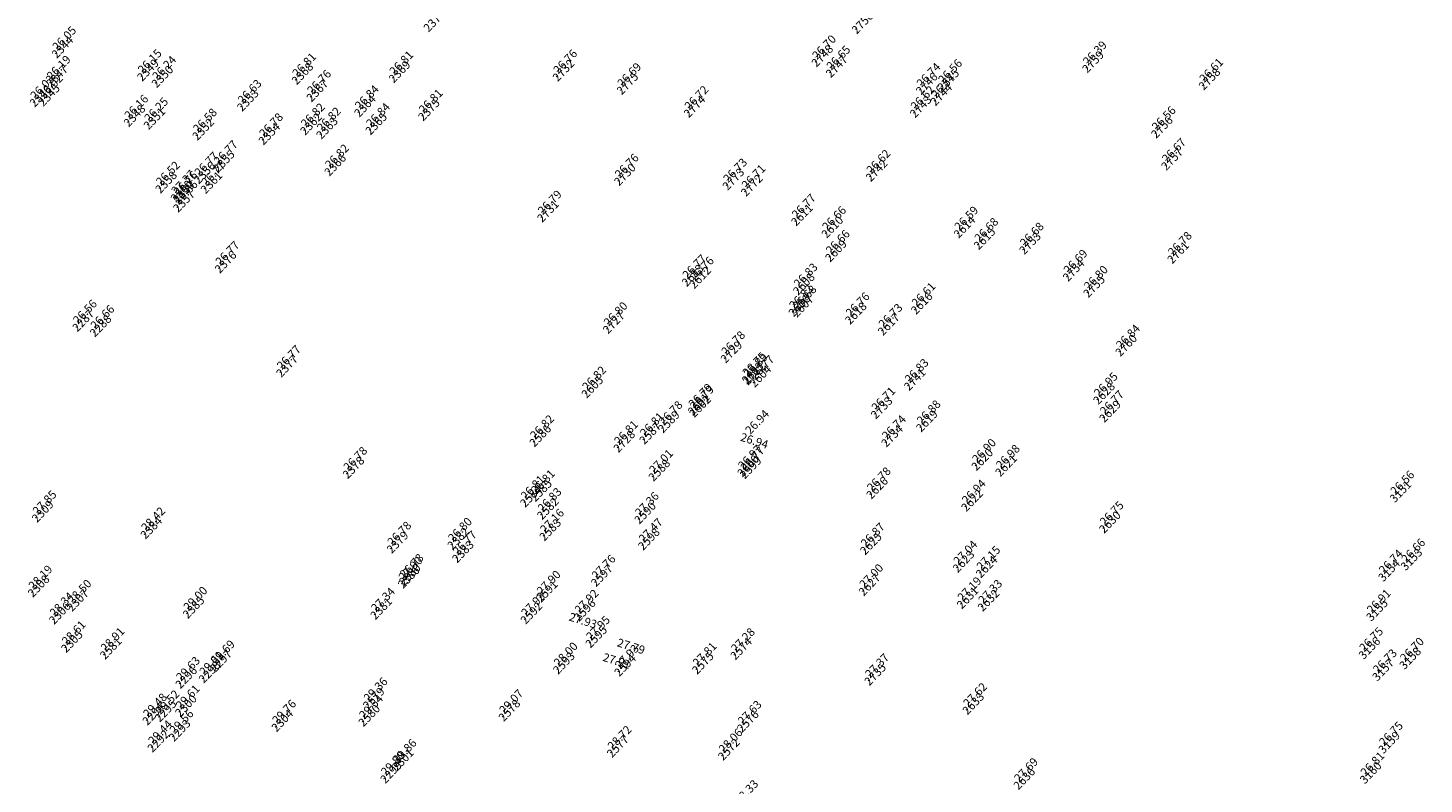
# Model space of a CAD drawing. Units: millimetres. Extents: x 0 to 432, y 0 to 306.
# Drawn here: x 258 to 322, y 140 to 175 of the extents above; entities that cross this region are included whole.
import ezdxf

# ---------------------------------------------------------------- set-up
doc = ezdxf.new("R2010")
doc.units = ezdxf.units.MM
for name, color, linetype, lineweight in [('ALTIMERIE -P', 173, 'Continuous', 18), ('ALTIMERIE -zpoub', 231, 'Continuous', 18), ('Général', 7, 'Continuous', 5), ('N', 1, 'Continuous', 15)]:
    doc.layers.add(name, color=color, linetype=linetype, lineweight=lineweight)
doc.styles.add('Lucida Grande', font='txt')

# ---------------------------------------------------------------- blocks, each defined once
blk = doc.blocks.new('Point DXF')
at = {"layer": 'Général', "color": 7, "linetype": 'Continuous', "lineweight": 5}
for points in [[(-1.4, -1.4, 0), (1.4, 1.4, 0)], [(-1.4, 1.4, 0), (1.4, -1.4, 0)]]:
    blk.add_polyline3d(points, dxfattribs=at)
blk = doc.blocks.new('Groupe-31')
at = {"layer": 'ALTIMERIE -zpoub', "char_height": 38.24, "attachment_point": 1, "line_spacing_factor": 0.981454, "style": 'Lucida Grande'}
for s, insert, rotation in [('{\\C231;\\l 26.05}', (4339.6, -190.7), 46.01289), ('{\\C231;\\l 26.70}', (7836.3, -230.7), 46.01289), ('{\\C231;\\l 26.65}', (7902.2, -279.6), 46.01289), ('{\\C231;\\l 26.39}', (9082.2, -258), 46.01289), ('{\\C231;\\l 26.19}', (4314.1, -324.6), 46.01289), ('{\\C231;\\l 26.15}', (4732.9, -296.2), 46.01289), ('{\\C231;\\l 26.24}', (4799.3, -326.1), 46.01289), ('{\\C231;\\l 26.81}', (5443.8, -312.4), 46.01289), ('{\\C231;\\l 26.81}', (5890.8, -303.5), 46.01289), ('{\\C231;\\l 26.76}', (6644.9, -297.4), 46.01289), ('{\\C231;\\l 26.56}', (8416.2, -342.1), 46.01289), ('{\\C231;\\l 26.61}', (9618, -337.2), 46.01289), ('{\\C231;\\l 26.03}', (4238.2, -415.2), 46.01289), ('{\\C231;\\l 26.02}', (4277.7, -411.7), 46.01289), ('{\\C231;\\l 26.76}', (5512.3, -391), 46.01289), ('{\\C231;\\l 26.69}', (6939.7, -358.5), 46.01289), ('{\\C231;\\l 26.74}', (8316.8, -359.1), 46.01289), ('{\\C231;\\l 26.57}', (8383.8, -409.1), 46.01289), ('{\\C231;\\l 26.63}', (5192.6, -435.2), 46.01289), ('{\\C231;\\l 26.84}', (5732, -461.3), 46.01289), ('{\\C231;\\l 26.81}', (6026.1, -479.3), 46.01289), ('{\\C231;\\l 26.72}', (7248.6, -463.6), 46.01289), ('{\\C231;\\l 26.62}', (8289.3, -464.3), 46.01289), ('{\\C231;\\l 26.16}', (4671.1, -506), 46.01289), ('{\\C231;\\l 26.25}', (4762.6, -518.8), 46.01289), ('{\\C231;\\l 26.82}', (5483.3, -543.8), 46.01289), ('{\\C231;\\l 26.84}', (5783.5, -543.1), 46.01289), ('{\\C231;\\l 26.58}', (4987, -568.1), 46.01289), ('{\\C231;\\l 26.78}', (5291.3, -589.5), 46.01289), ('{\\C231;\\l 26.82}', (5557.1, -562.8), 46.01289), ('{\\C231;\\l 26.56}', (9399.3, -558.7), 46.01289), ('{\\C231;\\l 26.77}', (5082.3, -715.9), 46.01289), ('{\\C231;\\l 26.82}', (5594.4, -732.9), 46.01289), ('{\\C231;\\l 26.67}', (9445.9, -706), 46.01289), ('{\\C231;\\l 26.77}', (4993.4, -768.9), 46.01289), ('{\\C231;\\l 26.76}', (6928, -777.1), 46.01289), ('{\\C231;\\l 26.73}', (7426.9, -797.9), 46.01289), ('{\\C231;\\l 26.62}', (8086, -757.8), 46.01289), ('{\\C231;\\l 26.52}', (4816.6, -811.7), 46.01289), ('{\\C231;\\l 27.37}', (4886.9, -853.1), 46.01289), ('{\\C231;\\l 26.76}', (4897.3, -856.9), 46.01289), ('{\\C231;\\l 26.77}', (5024.9, -813.5), 46.01289), ('{\\C231;\\l 26.71}', (7511.6, -826.7), 46.01289), ('{\\C231;\\l 26.66}', (4898.4, -899.3), 46.01289), ('{\\C231;\\l 26.79}', (6573.8, -945), 46.01289), ('{\\C231;\\l 26.77}', (7742.7, -962.5), 46.01289), ('{\\C231;\\l 26.66}', (7882.5, -1018.4), 46.01289), ('{\\C231;\\l 26.59}', (8490.6, -1018.3), 46.01289), ('{\\C231;\\l 26.68}', (8582.8, -1071.5), 46.01289), ('{\\C231;\\l 26.68}', (8792.4, -1092.9), 46.01289), ('{\\C231;\\l 26.77}', (5090.2, -1179.3), 46.01289), ('{\\C231;\\l 26.66}', (7899.3, -1127.4), 46.01289), ('{\\C231;\\l 26.78}', (9473.6, -1135.4), 46.01289), ('{\\C231;\\l 26.77}', (7239.3, -1240.7), 46.01289), ('{\\C231;\\l 26.76}', (7273.8, -1250.4), 46.01289), ('{\\C231;\\l 26.69}', (8993.2, -1217.3), 46.01289), ('{\\C231;\\l 26.83}', (7751.4, -1280.4), 46.01289), ('{\\C231;\\l 26.80}', (9087.1, -1291.6), 46.01289), ('{\\C231;\\l 26.82}', (7730.6, -1380), 46.01289), ('{\\C231;\\l 26.61}', (8293.9, -1369), 46.01289), ('{\\C231;\\l 26.68}', (7746.2, -1382.3), 46.01289), ('{\\C231;\\l 26.76}', (7990.6, -1415.1), 46.01289), ('{\\C231;\\l 26.56}', (4434.8, -1448.9), 46.01289), ('{\\C231;\\l 26.66}', (4515.1, -1473.1), 46.01289), ('{\\C231;\\l 26.80}', (6876.5, -1458.6), 46.01289), ('{\\C231;\\l 26.73}', (8141.8, -1466.5), 46.01289), ('{\\C231;\\l 26.84}', (9234.6, -1562.6), 46.01289), ('{\\C231;\\l 26.78}', (7418, -1592.8), 46.01289), ('{\\C231;\\l 26.77}', (5372.8, -1658.4), 46.01289), ('{\\C231;\\l 26.75}', (7515.4, -1690.1), 46.01289), ('{\\C231;\\l 27.89}', (7521, -1694.5), 46.01289), ('{\\C231;\\l 26.77}', (7551.5, -1704.8), 46.01289), ('{\\C231;\\l 26.82}', (6778.1, -1754.3), 46.01289), ('{\\C231;\\l 26.83}', (8262.1, -1719.9), 46.01289), ('{\\C231;\\l 26.95}', (9132.9, -1783.5), 46.01289), ('{\\C231;\\l 26.79}', (7266.9, -1834.1), 46.01289), ('{\\C231;\\l 26.79}', (7273.9, -1843.4), 46.01289), ('{\\C231;\\l 26.71}', (8109.4, -1850), 46.01289), ('{\\C231;\\l 26.77}', (9160.7, -1866.4), 46.01289), ('{\\C231;\\l 26.78}', (7129.9, -1914.3), 46.01289), ('{\\C231;\\l 26.94}', (7528.1, -1955.8), 46.01289), ('{\\C231;\\l 26.88}', (8317.4, -1910.6), 46.01289), ('{\\C231;\\l 26.82}', (6538.2, -1978.5), 46.01289), ('{\\C231;\\l 26.81}', (6925, -2004.2), 46.01289), ('{\\C231;\\l 26.81}', (7043.9, -1967.3), 46.01289), ('{\\C231;\\l 26.74}', (8157.5, -1980), 46.01289), ('{\\C231;\\l 26.94}', (7515, -1959.2), 342.74655), ('{\\C231;\\l 26.90}', (8572.3, -2087.9), 46.01289), ('{\\C231;\\l 26.78}', (5678.8, -2125), 46.01289), ('{\\C231;\\l 27.01}', (7086.1, -2137.2), 46.01289), ('{\\C231;\\l 26.97}', (7495.1, -2117.6), 46.01289), ('{\\C231;\\l 26.77}', (7506.6, -2125.2), 46.01289), ('{\\C231;\\l 26.98}', (8682.1, -2115.3), 46.01289), ('{\\C231;\\l 26.81}', (6495.3, -2256.8), 46.01289), ('{\\C231;\\l 26.81}', (6542.3, -2230.7), 46.01289), ('{\\C231;\\l 26.78}', (8088.4, -2218.8), 46.01289), ('{\\C231;\\l 26.94}', (8525.3, -2276.2), 46.01289), ('{\\C231;\\l 26.56}', (10497.2, -2235.2), 46.01289), ('{\\C231;\\l 27.85}', (4248.9, -2326.3), 46.01289), ('{\\C231;\\l 26.83}', (6573.1, -2313.5), 46.01289), ('{\\C231;\\l 27.36}', (7021, -2333.7), 46.01289), ('{\\C231;\\l 28.42}', (4748.4, -2402.5), 46.01289), ('{\\C231;\\l 26.75}', (9159.9, -2376.1), 46.01289), ('{\\C231;\\l 26.78}', (5881.4, -2468.9), 46.01289), ('{\\C231;\\l 26.80}', (6160.6, -2450.9), 46.01289), ('{\\C231;\\l 27.16}', (6584.2, -2410.9), 46.01289), ('{\\C231;\\l 27.47}', (7038.2, -2454), 46.01289), ('{\\C231;\\l 26.87}', (8060.1, -2475.3), 46.01289), ('{\\C231;\\l 26.77}', (6182.5, -2511.9), 46.01289), ('{\\C231;\\l 27.04}', (8486.2, -2556.5), 46.01289), ('{\\C231;\\l 27.15}', (8592.5, -2581.6), 46.01289), ('{\\C231;\\l 26.74}', (10444.3, -2598.3), 46.01289), ('{\\C231;\\l 26.66}', (10547.5, -2547.3), 46.01289), ('{\\C231;\\l 27.90}', (5933, -2629.9), 46.01289), ('{\\C231;\\l 26.78}', (5937.9, -2617.5), 46.01289), ('{\\C231;\\l 27.76}', (6821.5, -2622.5), 46.01289), ('{\\C231;\\l 27.00}', (8053.3, -2664.1), 46.01289), ('{\\C231;\\l 28.19}', (4229.9, -2670.3), 46.01289), ('{\\C231;\\l 27.90}', (6568.6, -2694.4), 46.01289), ('{\\C231;\\l 27.19}', (8505.2, -2723.8), 46.01289), ('{\\C231;\\l 28.34}', (4327.3, -2795), 46.01289), ('{\\C231;\\l 28.50}', (4409.7, -2736.2), 46.01289), ('{\\C231;\\l 29.00}', (4943, -2768.1), 46.01289), ('{\\C231;\\l 27.34}', (5806.3, -2773), 46.01289), ('{\\C231;\\l 27.93}', (6497.3, -2794.5), 46.01289), ('{\\C231;\\l 27.92}', (6743.2, -2781.3), 46.01289), ('{\\C231;\\l 27.33}', (8600.8, -2736.1), 46.01289), ('{\\C231;\\l 26.91}', (10389.1, -2780.7), 46.01289), ('{\\C231;\\l 27.93}', (6726.3, -2786.6), 342.74655), ('{\\C231;\\l 27.95}', (6796, -2903.6), 46.01289), ('{\\C231;\\l 28.61}', (4383.2, -2925.1), 46.01289), ('{\\C231;\\l 28.91}', (4561.7, -2956.3), 46.01289), ('{\\C231;\\l 27.28}', (7462.7, -2958.7), 46.01289), ('{\\C231;\\l 26.75}', (10354, -2955.9), 46.01289), ('{\\C231;\\l 29.69}', (5069.3, -3015), 46.01289), ('{\\C231;\\l 28.00}', (6647.2, -3024.2), 46.01289), ('{\\C231;\\l 27.93}', (6928.8, -3035.1), 46.01289), ('{\\C231;\\l 27.79}', (6947.6, -2905.1), 342.74655), ('{\\C231;\\l 27.81}', (7286.7, -3024.7), 46.01289), ('{\\C231;\\l 26.70}', (10541.8, -3002.5), 46.01289), ('{\\C231;\\l 29.63}', (4909.1, -3090.7), 46.01289), ('{\\C231;\\l 29.61}', (5016.1, -3065.7), 46.01289), ('{\\C231;\\l 27.91}', (6881.8, -2972.1), 342.74655), ('{\\C231;\\l 27.37}', (8079.8, -3076.6), 46.01289), ('{\\C231;\\l 26.73}', (10417, -3055.9), 46.01289), ('{\\C231;\\l 29.52}', (4814.3, -3244.3), 46.01289), ('{\\C231;\\l 29.61}', (4907.8, -3220.7), 46.01289), ('{\\C231;\\l 29.36}', (5772.1, -3186.7), 46.01289), ('{\\C231;\\l 29.07}', (6396.2, -3242.2), 46.01289), ('{\\C231;\\l 27.62}', (8531.2, -3210.9), 46.01289), ('{\\C231;\\l 29.48}', (4757.4, -3259), 46.01289), ('{\\C231;\\l 29.76}', (5351.3, -3289.1), 46.01289), ('{\\C231;\\l 29.54}', (5751.3, -3265.7), 46.01289), ('{\\C231;\\l 27.63}', (7493.8, -3292.5), 46.01289), ('{\\C231;\\l 29.56}', (4879, -3334.6), 46.01289), ('{\\C231;\\l 29.44}', (4780.7, -3383.5), 46.01289), ('{\\C231;\\l 28.72}', (6894.8, -3408.1), 46.01289), ('{\\C231;\\l 28.06}', (7406, -3421.6), 46.01289), ('{\\C231;\\l 26.75}', (10445.1, -3390), 46.01289), ('{\\C231;\\l 29.86}', (5905.6, -3469.7), 46.01289), ('{\\C231;\\l 29.80}', (5851.7, -3526.8), 46.01289), ('{\\C231;\\l 27.69}', (8765.6, -3556.2), 46.01289), ('{\\C231;\\l 26.81}', (10359.7, -3528.9), 46.01289), ('{\\C231;\\l 28.33}', (7478.4, -3657.8), 46.01289)]:
    blk.add_mtext(s, dxfattribs=dict(at, insert=insert, rotation=rotation))

msp = doc.modelspace()

# ---------------------------------------------------------------- block references
at = {"layer": 'ALTIMERIE -P', "xscale": 0.01000000000021828, "yscale": 0.01000000000203727, "zscale": 0.01}
for p in [(296.339, 175.237), (259.524, 174.115), (294.49, 173.715), (263.456, 173.061), (270.566, 172.898), (275.035, 172.987), (282.577, 173.048), (295.149, 173.226), (306.949, 173.443), (259.268, 172.776), (264.12, 172.761), (285.524, 172.437), (299.295, 172.432), (300.289, 172.601), (312.307, 172.651), (258.509, 171.87), (258.904, 171.906), (268.053, 171.671), (271.25, 172.113), (299.965, 171.932), (262.838, 170.962), (273.447, 171.41), (276.388, 171.23), (288.613, 171.386), (299.02, 171.379), (263.753, 170.835), (265.997, 170.341), (270.96, 170.584), (271.698, 170.394), (273.962, 170.591), (310.12, 170.435), (269.04, 170.127), (266.062, 168.333), (266.95, 168.863), (272.071, 168.693), (296.988, 168.444), (310.586, 168.962), (264.293, 167.905), (266.376, 167.887), (285.407, 168.251), (290.396, 168.043), (291.243, 167.755), (264.996, 167.492), (265.1, 167.454), (265.111, 167.029), (281.866, 166.572), (293.554, 166.397), (294.952, 165.839), (301.034, 165.839), (301.955, 165.307), (295.12, 164.748), (304.051, 165.094), (310.863, 164.668), (267.029, 164.23), (306.059, 163.849), (288.52, 163.615), (288.865, 163.518), (293.641, 163.218), (306.999, 163.106), (293.433, 162.222), (293.589, 162.199), (299.066, 162.332), (260.475, 161.533), (261.279, 161.291), (284.892, 161.437), (296.033, 161.871), (297.545, 161.357), (290.307, 160.095), (308.474, 160.397), (269.855, 159.438), (291.281, 159.121), (291.338, 159.077), (291.642, 158.974), (298.748, 158.824), (283.908, 158.479), (307.457, 158.187), (288.797, 157.682), (288.866, 157.588), (297.221, 157.522), (287.426, 156.88), (299.302, 156.916), (307.734, 157.358), (281.51, 156.237), (286.566, 156.349), (297.702, 156.222), (285.377, 155.981), (291.078, 154.846), (301.85, 155.143), (302.948, 154.87), (272.915, 154.772), (286.988, 154.65), (291.193, 154.771), (281.551, 153.716), (297.011, 153.835), (321.099, 153.671), (281.081, 153.455), (301.381, 153.26), (258.616, 152.759), (281.859, 152.887), (286.338, 152.685), (307.726, 152.262), (263.611, 151.997), (281.969, 151.913), (274.941, 151.333), (277.733, 151.513), (286.509, 151.482), (296.728, 151.27), (277.952, 150.904), (300.989, 150.457), (321.602, 150.549), (275.458, 149.723), (275.506, 149.847), (284.343, 149.797), (302.052, 150.206), (320.571, 150.039), (258.426, 149.319), (281.814, 149.078), (296.661, 149.381), (260.225, 148.66), (301.179, 148.785), (302.136, 148.662), (259.4, 148.072), (265.557, 148.342), (274.19, 148.292), (281.101, 148.077), (283.559, 148.209), (320.018, 148.215), (259.959, 146.771), (284.088, 146.986), (261.745, 146.459), (266.821, 145.872), (290.754, 146.436), (319.668, 146.463), (321.545, 145.998), (266.288, 145.365), (282.599, 145.781), (285.415, 145.671), (288.994, 145.776), (296.926, 145.257), (320.297, 145.463), (265.218, 145.115), (273.848, 144.155), (301.439, 143.914), (263.701, 143.432), (264.27, 143.58), (265.205, 143.815), (273.64, 143.365), (280.089, 143.6), (264.918, 142.677), (269.641, 143.131), (291.065, 143.097), (263.934, 142.188), (320.578, 142.122), (285.075, 141.941), (290.187, 141.806), (274.645, 140.754), (275.183, 141.325), (319.724, 140.733)]:
    msp.add_blockref('Point DXF', p, dxfattribs=at)
at = {"layer": 'ALTIMERIE -zpoub', "color": 7, "xscale": 0.01000000000021828, "yscale": 0.01000000000203727, "zscale": 0.01}
msp.add_blockref('Groupe-31', (215.852, 176.288), dxfattribs=at)

# ---------------------------------------------------------------- texts
at = {"layer": 'N', "char_height": 0.3824, "attachment_point": 7, "rotation": 46.01289, "line_spacing_factor": 0.981454, "style": 'Lucida Grande'}
for s, insert in [('{\\C1;\\l 2370}', (276.604, 174.974)), ('{\\C1;\\l 2750}', (296.307, 174.885)), ('{\\C1;\\l 2344}', (259.492, 173.764)), ('{\\C1;\\l 2748}', (294.458, 173.364)), ('{\\C1;\\l 2759}', (306.918, 173.091)), ('{\\C1;\\l 2347}', (259.236, 172.425)), ('{\\C1;\\l 2349}', (263.424, 172.709)), ('{\\C1;\\l 2350}', (264.089, 172.41)), ('{\\C1;\\l 2368}', (270.534, 172.547)), ('{\\C1;\\l 2369}', (275.003, 172.636)), ('{\\C1;\\l 2732}', (282.545, 172.696)), ('{\\C1;\\l 2747}', (295.117, 172.875)), ('{\\C1;\\l 2367}', (271.218, 171.761)), ('{\\C1;\\l 2775}', (285.493, 172.086)), ('{\\C1;\\l 2746}', (299.264, 172.08)), ('{\\C1;\\l 2745}', (300.257, 172.25)), ('{\\C1;\\l 2758}', (312.275, 172.299)), ('{\\C1;\\l 2346}', (258.477, 171.519)), ('{\\C1;\\l 2345}', (258.872, 171.554)), ('{\\C1;\\l 2353}', (268.022, 171.319)), ('{\\C1;\\l 2364}', (273.415, 171.058)), ('{\\C1;\\l 2744}', (299.933, 171.58)), ('{\\C1;\\l 2348}', (262.806, 170.61)), ('{\\C1;\\l 2351}', (263.722, 170.483)), ('{\\C1;\\l 2375}', (276.356, 170.878)), ('{\\C1;\\l 2774}', (288.581, 171.035)), ('{\\C1;\\l 2743}', (298.988, 171.027)), ('{\\C1;\\l 2352}', (265.965, 169.989)), ('{\\C1;\\l 2354}', (269.009, 169.776)), ('{\\C1;\\l 2362}', (270.928, 170.233)), ('{\\C1;\\l 2363}', (271.667, 170.043)), ('{\\C1;\\l 2365}', (273.93, 170.24)), ('{\\C1;\\l 2756}', (310.088, 170.083)), ('{\\C1;\\l 2355}', (266.919, 168.512)), ('{\\C1;\\l 2757}', (310.554, 168.611)), ('{\\C1;\\l 2356}', (266.03, 167.981)), ('{\\C1;\\l 2366}', (272.04, 168.341)), ('{\\C1;\\l 2730}', (285.376, 167.9)), ('{\\C1;\\l 2742}', (296.956, 168.092)), ('{\\C1;\\l 2358}', (264.261, 167.553)), ('{\\C1;\\l 2361}', (266.345, 167.536)), ('{\\C1;\\l 2773}', (290.365, 167.692)), ('{\\C1;\\l 2772}', (291.211, 167.404)), ('{\\C1;\\l 2360}', (264.965, 167.14)), ('{\\C1;\\l 2359}', (265.069, 167.102)), ('{\\C1;\\l 2357}', (265.08, 166.677)), ('{\\C1;\\l 2731}', (281.834, 166.22)), ('{\\C1;\\l 2611}', (293.522, 166.046)), ('{\\C1;\\l 2610}', (294.921, 165.487)), ('{\\C1;\\l 2614}', (301.002, 165.488)), ('{\\C1;\\l 2615}', (301.924, 164.955)), ('{\\C1;\\l 2753}', (304.019, 164.742)), ('{\\C1;\\l 2609}', (295.088, 164.397)), ('{\\C1;\\l 2761}', (310.832, 164.316)), ('{\\C1;\\l 2376}', (266.998, 163.878)), ('{\\C1;\\l 2754}', (306.027, 163.497)), ('{\\C1;\\l 2613}', (288.488, 163.264)), ('{\\C1;\\l 2612}', (288.834, 163.167)), ('{\\C1;\\l 2608}', (293.61, 162.866)), ('{\\C1;\\l 2755}', (306.967, 162.755)), ('{\\C1;\\l 2606}', (293.402, 161.87)), ('{\\C1;\\l 2607}', (293.558, 161.848)), ('{\\C1;\\l 2618}', (296.001, 161.52)), ('{\\C1;\\l 2616}', (299.034, 161.981)), ('{\\C1;\\l 2287}', (260.443, 161.182)), ('{\\C1;\\l 2288}', (261.247, 160.94)), ('{\\C1;\\l 2727}', (284.86, 161.085)), ('{\\C1;\\l 2617}', (297.513, 161.005)), ('{\\C1;\\l 2729}', (290.275, 159.743)), ('{\\C1;\\l 2760}', (308.442, 160.045)), ('{\\C1;\\l 2377}', (269.824, 159.086)), ('{\\C1;\\l 2603}', (291.249, 158.769)), ('{\\C1;\\l 2771}', (291.306, 158.726)), ('{\\C1;\\l 2604}', (291.61, 158.622)), ('{\\C1;\\l 2741}', (298.716, 158.472)), ('{\\C1;\\l 2605}', (283.877, 158.128)), ('{\\C1;\\l 2628}', (307.425, 157.835)), ('{\\C1;\\l 2601}', (288.765, 157.33)), ('{\\C1;\\l 2602}', (288.834, 157.237)), ('{\\C1;\\l 2733}', (297.189, 157.171)), ('{\\C1;\\l 2629}', (307.702, 157.007)), ('{\\C1;\\l 2589}', (287.394, 156.528)), ('{\\C1;\\l 2619}', (299.27, 156.565)), ('{\\C1;\\l 2586}', (281.478, 155.886)), ('{\\C1;\\l 2587}', (286.535, 155.997)), ('{\\C1;\\l 2734}', (297.67, 155.871)), ('{\\C1;\\l 2728}', (285.345, 155.629)), ('{\\C1;\\l 2378}', (272.883, 154.421)), ('{\\C1;\\l 2600}', (291.046, 154.494)), ('{\\C1;\\l 2599}', (291.161, 154.419)), ('{\\C1;\\l 2620}', (301.818, 154.791)), ('{\\C1;\\l 2621}', (302.916, 154.518)), ('{\\C1;\\l 2588}', (286.956, 154.299)), ('{\\C1;\\l 2584}', (281.049, 153.103)), ('{\\C1;\\l 2585}', (281.519, 153.364)), ('{\\C1;\\l 2626}', (296.979, 153.483)), ('{\\C1;\\l 3151}', (321.067, 153.319)), ('{\\C1;\\l 2582}', (281.827, 152.536)), ('{\\C1;\\l 2622}', (301.349, 152.908)), ('{\\C1;\\l 2309}', (258.584, 152.408)), ('{\\C1;\\l 2590}', (286.306, 152.333)), ('{\\C1;\\l 2630}', (307.695, 151.91)), ('{\\C1;\\l 2384}', (263.579, 151.646)), ('{\\C1;\\l 2382}', (277.701, 151.161)), ('{\\C1;\\l 2583}', (281.938, 151.562)), ('{\\C1;\\l 2379}', (274.91, 150.982)), ('{\\C1;\\l 2383}', (277.921, 150.552)), ('{\\C1;\\l 2598}', (286.478, 151.131)), ('{\\C1;\\l 2625}', (296.696, 150.918)), ('{\\C1;\\l 2623}', (300.958, 150.106)), ('{\\C1;\\l 2624}', (302.02, 149.854)), ('{\\C1;\\l 3153}', (321.57, 150.197)), ('{\\C1;\\l 2386}', (275.426, 149.371)), ('{\\C1;\\l 2380}', (275.475, 149.495)), ('{\\C1;\\l 2597}', (284.311, 149.446)), ('{\\C1;\\l 3154}', (320.539, 149.687)), ('{\\C1;\\l 2308}', (258.394, 148.968)), ('{\\C1;\\l 2591}', (281.782, 148.726)), ('{\\C1;\\l 2627}', (296.629, 149.029)), ('{\\C1;\\l 2307}', (260.193, 148.309)), ('{\\C1;\\l 2385}', (265.525, 147.99)), ('{\\C1;\\l 2631}', (301.147, 148.433)), ('{\\C1;\\l 2632}', (302.104, 148.31)), ('{\\C1;\\l 2306}', (259.368, 147.721)), ('{\\C1;\\l 2381}', (274.158, 147.94)), ('{\\C1;\\l 2592}', (281.069, 147.726)), ('{\\C1;\\l 2596}', (283.527, 147.858)), ('{\\C1;\\l 3155}', (319.986, 147.864)), ('{\\C1;\\l 2595}', (284.056, 146.634)), ('{\\C1;\\l 2305}', (259.927, 146.419)), ('{\\C1;\\l 2581}', (261.713, 146.108)), ('{\\C1;\\l 2574}', (290.723, 146.084)), ('{\\C1;\\l 3156}', (319.636, 146.111)), ('{\\C1;\\l 2297}', (266.789, 145.521)), ('{\\C1;\\l 2593}', (282.567, 145.429)), ('{\\C1;\\l 2575}', (288.963, 145.424)), ('{\\C1;\\l 3158}', (321.513, 145.646)), ('{\\C1;\\l 2296}', (265.186, 144.763)), ('{\\C1;\\l 2298}', (266.256, 145.013)), ('{\\C1;\\l 2594}', (285.383, 145.32)), ('{\\C1;\\l 2735}', (296.894, 144.905)), ('{\\C1;\\l 3157}', (320.265, 145.112)), ('{\\C1;\\l 2300}', (265.173, 143.464)), ('{\\C1;\\l 2579}', (273.817, 143.803)), ('{\\C1;\\l 2633}', (301.407, 143.562)), ('{\\C1;\\l 2294}', (263.669, 143.081)), ('{\\C1;\\l 2295}', (264.238, 143.228)), ('{\\C1;\\l 2580}', (273.608, 143.013)), ('{\\C1;\\l 2578}', (280.058, 143.248)), ('{\\C1;\\l 2293}', (264.886, 142.325)), ('{\\C1;\\l 2304}', (269.609, 142.779)), ('{\\C1;\\l 2576}', (291.033, 142.746)), ('{\\C1;\\l 2292}', (263.902, 141.836)), ('{\\C1;\\l 2577}', (285.043, 141.59)), ('{\\C1;\\l 3159}', (320.546, 141.77)), ('{\\C1;\\l 2301}', (275.152, 140.973)), ('{\\C1;\\l 2572}', (290.155, 141.454)), ('{\\C1;\\l 2299}', (274.613, 140.402)), ('{\\C1;\\l 3160}', (319.693, 140.382)), ('{\\C1;\\l 2636}', (303.752, 140.109))]:
    msp.add_mtext(s, dxfattribs=dict(at, insert=insert))

doc.saveas('drawing.dxf')
